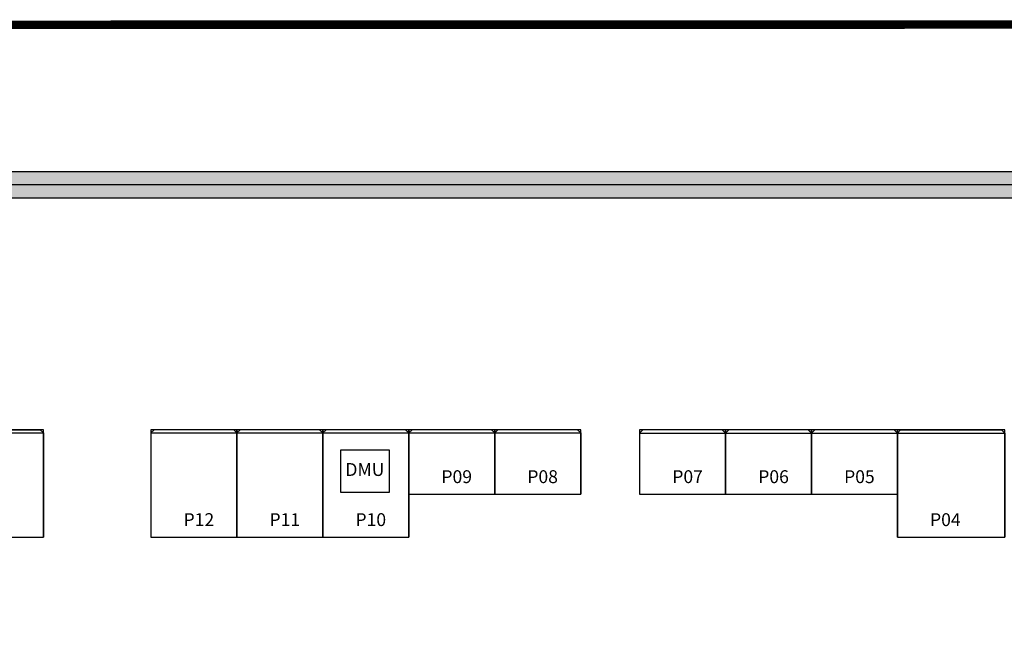
# Model space of a CAD drawing. Extents: x -16895 to 17301, y -17006 to 5897.
# Drawn here: x -6933 to 2232, y 194 to 5897 of the extents above; entities that cross this region are included whole.
import ezdxf
from ezdxf.enums import TextEntityAlignment as Align

# ---------------------------------------------------------------- set-up
doc = ezdxf.new("R2010")
doc.units = 0
doc.layers.get('0').update_dxf_attribs({"linetype": 'CONTINUOUS'})
doc.layers.get('Defpoints').update_dxf_attribs({"linetype": 'CONTINUOUS'})
for name, color, linetype in [('Equipment-380V-DMU', 2, 'CONTINUOUS'), ('Equipment-GCK', 5, 'CONTINUOUS'), ('Equipment-Text', 3, 'CONTINUOUS'), ('GCK-02(1000)-90', 5, 'CONTINUOUS'), ('GCK-02(800)-90', 5, 'CONTINUOUS'), ('GCK-04(1000)-90', 5, 'CONTINUOUS'), ('GCK-04(800)-90', 5, 'CONTINUOUS'), ('GGD(800)-90', 5, 'CONTINUOUS'), ('wall', 7, 'CONTINUOUS')]:
    doc.layers.add(name, color=color, linetype=linetype)
doc.layers.add('mono-outerwall', color=6, linetype='CONTINUOUS', plot=False)
doc.styles.get("Standard").update_dxf_attribs({"font": 'txt', "width": 0.8})

# ---------------------------------------------------------------- blocks, each defined once
blk = doc.blocks.new('GCK(1000)')
for p, q in [((0, 1000), (970, 1000)), ((0, 1000), (0, 0)), ((970, 1000), (970, 0)), ((1000, 970), (970, 1000)), ((1000, 970), (1000, 30)), ((970, 0), (0, 0)), ((1000, 30), (970, 0))]:
    blk.add_line(p, q)
blk = doc.blocks.new('*U204')
for p, q in [((570, 800), (0, 800)), ((0, 800), (0, 0)), ((570, 800), (570, 0)), ((570, 800), (600, 770)), ((600, 30), (600, 770)), ((570, 0), (0, 0)), ((570, 0), (600, 30))]:
    blk.add_line(p, q)
blk = doc.blocks.new('*U205')
for p, q in [((570, 800), (0, 800)), ((0, 800), (0, 0)), ((570, 800), (570, 0)), ((570, 800), (600, 770)), ((600, 30), (600, 770)), ((570, 0), (0, 0)), ((570, 0), (600, 30))]:
    blk.add_line(p, q)
blk = doc.blocks.new('*U206')
for p, q in [((570, 800), (0, 800)), ((0, 800), (0, 0)), ((570, 800), (570, 0)), ((570, 800), (600, 770)), ((600, 30), (600, 770)), ((570, 0), (0, 0)), ((570, 0), (600, 30))]:
    blk.add_line(p, q)
blk = doc.blocks.new('*U207')
for p, q in [((570, 800), (0, 800)), ((0, 800), (0, 0)), ((570, 800), (570, 0)), ((570, 800), (600, 770)), ((600, 30), (600, 770)), ((570, 0), (0, 0)), ((570, 0), (600, 30))]:
    blk.add_line(p, q)
blk = doc.blocks.new('*U208')
for p, q in [((570, 800), (0, 800)), ((0, 800), (0, 0)), ((570, 800), (570, 0)), ((570, 800), (600, 770)), ((600, 30), (600, 770)), ((570, 0), (0, 0)), ((570, 0), (600, 30))]:
    blk.add_line(p, q)
blk = doc.blocks.new('GCK(800)')
for p, q in [((970, 800), (0, 800)), ((0, 800), (0, 0)), ((970, 800), (970, 0)), ((970, 800), (1000, 770)), ((1000, 30), (1000, 770)), ((970, 0), (0, 0)), ((970, 0), (1000, 30))]:
    blk.add_line(p, q)
blk = doc.blocks.new('Equipment-380V-DMU')
blk.add_lwpolyline([(0, 400), (450, 400), (450, 0), (0, 0)], close=True)
at = {"color": 0, "lineweight": 100}
blk.add_text('DMU', height=120, dxfattribs=at).set_placement((225, 200), align=Align.MIDDLE)

msp = doc.modelspace()

# ---------------------------------------------------------------- hatches: boundary and pattern name
at = {"layer": 'wall'}
h = msp.add_hatch(dxfattribs=at)
h.set_pattern_fill('AR-B816', color=256, scale=0.75, style=0)
h.set_pattern_definition([(0, (-351549.37, -21038.64), (0, 152.4), []), (90, (-351549.37, -21038.64), (-152.4, 152.4), [152.4, -152.4])])
h.paths.add_polyline_path([(6837, -4160.5), (5567, -4160.5), (5567, -4400.5), (7327, -4400.5), (7327, -4160.5), (7077, -4160.5), (7077, 1239.5), (6837, 1239.5), (6837, 79.5), (-11363, 79.5), (-11363, 2469.5), (-11603, 2469.5), (-11603, -4400.5), (-10063, -4400.5), (-10063, -4160.5), (-11363, -4160.5), (-11363, -160.5), (-6993, -160.5), (-6993, -4160.5), (-8263, -4160.5), (-8263, -4400.5), (-5453, -4400.5), (-5453, -4160.5), (-6753, -4160.5), (-6753, -160.5), (-2383, -160.5), (-2383, -4160.5), (-3653, -4160.5), (-3653, -4400.5), (-843, -4400.5), (-843, -4160.5), (-2143, -4160.5), (-2143, -160.5), (2227, -160.5), (2227, -4160.5), (957, -4160.5), (957, -4400.5), (3767, -4400.5), (3767, -4160.5), (2467, -4160.5), (2467, -160.5), (6837, -160.5)], flags=17)
h.paths.add_polyline_path([(15137, -4400.5), (12027, -4400.5), (12027, -4160.5), (14897, -4160.5), (14897, 739.5), (15137, 739.5)], flags=17)
h.paths.add_polyline_path([(8787, 4239.5), (8787, -4160.5), (8527, -4160.5), (8527, -4400.5), (10527, -4400.5), (10527, -4160.5), (9027, -4160.5), (9027, 4239.5), (14897, 4239.5), (14897, 2239.5), (15137, 2239.5), (15137, 4479.5), (-11603, 4479.5), (-11603, 3669.5), (-11363, 3669.5), (-11363, 4239.5), (6837, 4239.5), (6837, 2739.5), (7077, 2739.5), (7077, 4239.5)])

# ---------------------------------------------------------------- linework, layer by layer
at = {"ltscale": 100, "const_width": 80}
msp.add_lwpolyline([(16976.2, 5857.4), (-15415.4, 5846.8), (-15415.4, -16953.2), (16976.2, -16963.9), (16976.2, 5857.4)], dxfattribs=at)
at = {"layer": 'Defpoints', "color": 1}
msp.add_lwpolyline([(-16895.4, -16993.2), (16976.2, -16953.2), (16976.2, 5857.4), (-16895.4, 5886.8)], close=True, dxfattribs=at)
at = {"layer": 'GCK-02(1000)-90'}
msp.add_lwpolyline([(-7711.1, 2079.9), (-7711.1, 1079.9), (-6711.1, 1079.9), (-6711.1, 2079.9)], close=True, dxfattribs=at)
at = {"layer": 'GCK-02(800)-90'}
msp.add_lwpolyline([(-4111.1, 2079.9), (-4111.1, 1079.9), (-3311.1, 1079.9), (-3311.1, 2079.9)], close=True, dxfattribs=at)
at = {"layer": 'GCK-04(1000)-90'}
msp.add_lwpolyline([(1237, 2079.5), (1237, 1079.5), (2237, 1079.5), (2237, 2079.5)], close=True, dxfattribs=at)
at = {"layer": 'GCK-04(800)-90'}
for points in [[(-5711.1, 2079.9), (-5711.1, 1079.9), (-4911.1, 1079.9), (-4911.1, 2079.9)], [(-4911.1, 2079.9), (-4911.1, 1079.9), (-4111.1, 1079.9), (-4111.1, 2079.9)]]:
    msp.add_lwpolyline(points, close=True, dxfattribs=at)
at = {"layer": 'GGD(800)-90'}
for points in [[(-2511.1, 1479.5), (-2511.1, 2079.5), (-3311.1, 2079.5), (-3311.1, 1479.5)], [(-1711.1, 1479.5), (-1711.1, 2079.5), (-2511.1, 2079.5), (-2511.1, 1479.5)], [(-363, 1479.5), (-363, 2079.5), (-1163, 2079.5), (-1163, 1479.5)], [(437, 1479.5), (437, 2079.5), (-363, 2079.5), (-363, 1479.5)], [(1237, 1479.5), (1237, 2079.5), (437, 2079.5), (437, 1479.5)]]:
    msp.add_lwpolyline(points, close=True, dxfattribs=at)
at = {"layer": 'mono-outerwall'}
msp.add_lwpolyline([(15017, 4359.5), (-11483, 4359.5), (-11483, -4280.5), (15017, -4280.5)], close=True, dxfattribs=at)
at = {"layer": 'wall'}
msp.add_lwpolyline([(8787, 4239.5), (8787, -4160.5), (8527, -4160.5), (8527, -4400.5), (10527, -4400.5), (10527, -4160.5), (9027, -4160.5), (9027, 4239.5), (14897, 4239.5), (14897, 2239.5), (15137, 2239.5), (15137, 4479.5), (-11603, 4479.5), (-11603, 3669.5), (-11363, 3669.5), (-11363, 4239.5), (6837, 4239.5), (6837, 2739.5), (7077, 2739.5), (7077, 4239.5)], close=True, dxfattribs=at)

# ---------------------------------------------------------------- block references
at = {"layer": 'Equipment-380V-DMU'}
msp.add_blockref('Equipment-380V-DMU', (-3944.7, 1494.1), dxfattribs=at)
at = {"layer": 'Equipment-GCK', "rotation": 90}
for name, p in [('GCK(1000)', (-6711.1, 1079.9)), ('GCK(800)', (-4911.1, 1079.9)), ('GCK(800)', (-4111.1, 1079.9)), ('GCK(800)', (-3311.1, 1079.9)), ('*U208', (-2511.1, 1479.9)), ('*U207', (-1711.1, 1479.9)), ('*U206', (-363, 1479.5)), ('*U205', (437, 1479.5)), ('*U204', (1237, 1479.5)), ('GCK(1000)', (2237, 1079.5))]:
    msp.add_blockref(name, p, dxfattribs=at)

# ---------------------------------------------------------------- texts
at = {"layer": 'Equipment-Text'}
for s, p in [('P09', (-2865.1, 1642.9)), ('P08', (-2065.5, 1642.9)), ('P07', (-716, 1642.9)), ('P06', (84, 1642.9)), ('P05', (883.1, 1642.9)), ('P12', (-5265.1, 1242.9)), ('P11', (-4465.1, 1242.9)), ('P10', (-3665.1, 1242.9)), ('P04', (1683.1, 1242.9))]:
    msp.add_text(s, height=120, dxfattribs=at).set_placement(p, align=Align.MIDDLE_CENTER)

doc.saveas('drawing.dxf')
